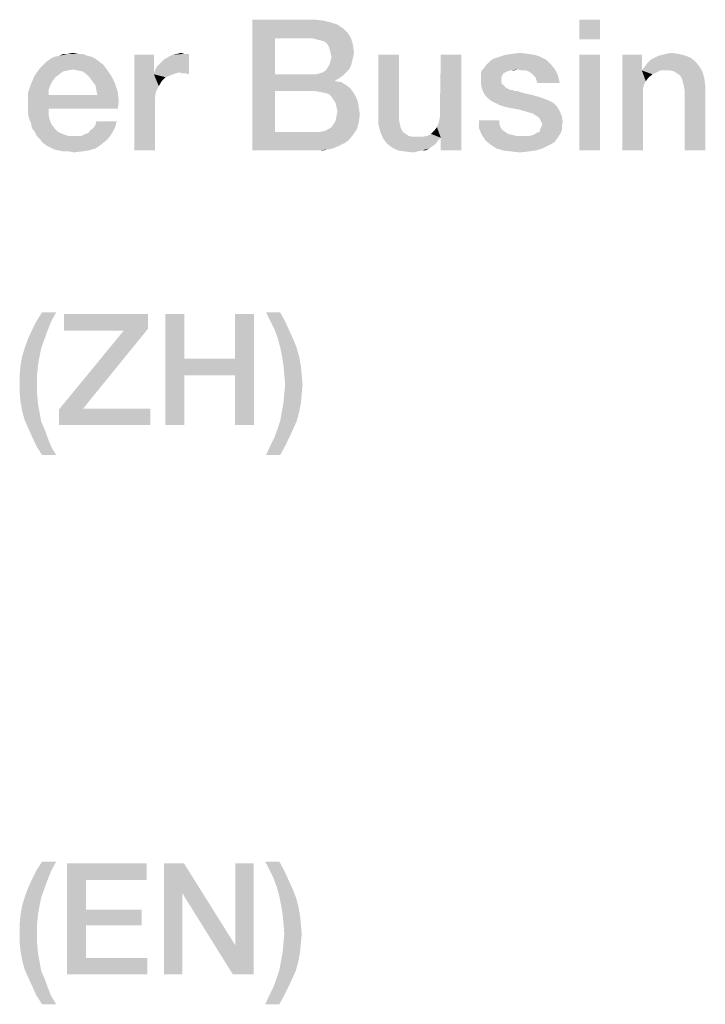
# Model space of a CAD drawing. Units: millimetres. Extents: x -650 to 420, y 0 to 367.
# Drawn here: x 266 to 276, y 16 to 31 of the extents above; entities that cross this region are included whole.
import ezdxf

# ---------------------------------------------------------------- set-up
doc = ezdxf.new("R2010")
doc.units = ezdxf.units.MM
doc.header["$LTSCALE"] = 23.1
doc.layers.get('0').update_dxf_attribs({"linetype": 'CONTINUOUS'})

msp = doc.modelspace()

# ---------------------------------------------------------------- linework, layer by layer
at = {"color": 2, "linetype": 'CONTINUOUS'}
for points in [[(269.2273, 30.56), (270.1825, 30.56), (269.5705, 30.2764)], [(269.5705, 30.2764), (269.2273, 28.56), (269.2273, 30.56)], [(270.1825, 30.56), (270.3168, 30.5451), (269.5705, 30.2764)], [(270.3168, 30.5451), (270.4362, 30.5152), (269.5705, 30.2764)], [(270.4362, 30.5152), (270.5258, 30.4854), (269.5705, 30.2764)], [(270.5258, 30.4854), (270.6153, 30.4257), (269.5705, 30.2764)], [(270.6153, 30.4257), (270.6899, 30.351), (269.5705, 30.2764)], [(274.5407, 30.56), (274.2273, 30.2615), (274.2273, 30.56)], [(274.2273, 30.2615), (274.5407, 30.56), (274.5407, 30.2615)], [(269.5705, 30.2764), (269.5705, 29.7242), (269.2273, 28.56)], [(270.1377, 30.2764), (269.5705, 30.2764), (270.6899, 30.351)], [(270.1377, 30.2764), (270.6899, 30.351), (270.7347, 30.2764)], [(270.7347, 30.2764), (270.1974, 30.2615), (270.1377, 30.2764)], [(270.2571, 30.2466), (270.1974, 30.2615), (270.7347, 30.2764)], [(270.3168, 30.2316), (270.2571, 30.2466), (270.7347, 30.2764)], [(270.3616, 30.2018), (270.3168, 30.2316), (270.7347, 30.2764)], [(270.3616, 30.2018), (270.7347, 30.2764), (270.7646, 30.1719)], [(270.7646, 30.1719), (270.3914, 30.157), (270.3616, 30.2018)], [(270.4064, 30.1122), (270.3914, 30.157), (270.7646, 30.1719)], [(270.4213, 30.0525), (270.4064, 30.1122), (270.7646, 30.1719)], [(270.4213, 30.0525), (270.7646, 30.1719), (270.7795, 30.0525)], [(266.8243, 29.963), (266.078, 29.9182), (266.1377, 29.963)], [(266.078, 29.9182), (266.8243, 29.963), (266.884, 29.9182)], [(266.7646, 29.9928), (266.1377, 29.963), (266.1974, 29.9928)], [(266.1377, 29.963), (266.7646, 29.9928), (266.8243, 29.963)], [(266.7049, 30.0078), (266.1974, 29.9928), (266.272, 30.0078)], [(266.1974, 29.9928), (266.7049, 30.0078), (266.7646, 29.9928)], [(266.5556, 30.0376), (266.6302, 30.0376), (266.272, 30.0078)], [(266.4064, 30.0376), (266.5556, 30.0376), (266.272, 30.0078)], [(266.4064, 30.0376), (266.272, 30.0078), (266.3317, 30.0376)], [(266.272, 30.0078), (266.6302, 30.0376), (266.7049, 30.0078)], [(266.4064, 30.0376), (266.481, 30.0525), (266.5556, 30.0376)], [(267.7198, 30.0227), (267.7198, 29.7242), (267.4213, 28.56)], [(267.7198, 30.0227), (267.4213, 28.56), (267.4213, 30.0227)], [(267.7347, 29.7839), (267.7646, 29.8436), (268.2571, 30.0376)], [(268.1228, 29.754), (267.7347, 29.7839), (268.2571, 30.0376)], [(267.7646, 29.8436), (267.8093, 29.8884), (268.2571, 30.0376)], [(267.8093, 29.8884), (267.869, 29.9481), (268.2571, 30.0376)], [(267.869, 29.9481), (267.9437, 29.9928), (268.2571, 30.0376)], [(267.9437, 29.9928), (268.0034, 30.0227), (268.2571, 30.0376)], [(268.1825, 30.0376), (268.2571, 30.0376), (268.0034, 30.0227)], [(268.1825, 30.0376), (268.0034, 30.0227), (268.078, 30.0376)], [(268.078, 30.0376), (268.1377, 30.0525), (268.1825, 30.0376)], [(268.1377, 29.7391), (268.1228, 29.754), (268.2571, 30.0376)], [(268.1675, 29.7391), (268.1377, 29.7391), (268.2571, 30.0376)], [(268.2123, 29.7391), (268.1675, 29.7391), (268.2571, 30.0376)], [(268.2123, 29.7391), (268.2571, 30.0376), (268.2571, 29.7242)], [(270.7795, 30.0525), (270.4362, 29.9928), (270.4213, 30.0525)], [(270.7646, 29.9779), (270.4213, 29.9331), (270.4362, 29.9928)], [(270.4213, 29.9331), (270.7646, 29.9779), (270.7496, 29.9182)], [(270.4362, 29.9928), (270.7795, 30.0525), (270.7646, 29.9779)], [(271.4661, 30.0227), (271.4661, 29.1122), (271.1526, 29.0973)], [(271.4661, 30.0227), (271.1526, 29.0973), (271.1526, 30.0227)], [(272.078, 28.9928), (272.0929, 29.0675), (272.4213, 30.0227)], [(272.1078, 28.754), (272.078, 28.9928), (272.4213, 30.0227)], [(272.4213, 30.0227), (272.0929, 29.157), (272.1078, 30.0227)], [(272.0929, 29.0675), (272.0929, 29.157), (272.4213, 30.0227)], [(272.1078, 28.56), (272.1078, 28.754), (272.4213, 30.0227)], [(272.1078, 28.56), (272.4213, 30.0227), (272.4213, 28.56)], [(273.7198, 29.9481), (272.869, 29.9331), (272.9138, 29.963)], [(273.6302, 29.9928), (272.9138, 29.963), (273.0034, 29.9928)], [(272.9138, 29.963), (273.6302, 29.9928), (273.7198, 29.9481)], [(273.5407, 30.0227), (273.0034, 29.9928), (273.0929, 30.0227)], [(273.0034, 29.9928), (273.5407, 30.0227), (273.6302, 29.9928)], [(273.4362, 30.0376), (273.0929, 30.0227), (273.1974, 30.0376)], [(273.0929, 30.0227), (273.4362, 30.0376), (273.5407, 30.0227)], [(273.1974, 30.0376), (273.3168, 30.0525), (273.4362, 30.0376)], [(274.5407, 30.0227), (274.2273, 28.56), (274.2273, 30.0227)], [(274.2273, 28.56), (274.5407, 30.0227), (274.5407, 28.56)], [(275.1825, 30.0227), (275.1825, 29.8137), (274.884, 28.56)], [(275.1825, 30.0227), (274.884, 28.56), (274.884, 30.0227)], [(275.9287, 29.9779), (275.3168, 29.9481), (275.3765, 29.9779)], [(275.3168, 29.9481), (275.9287, 29.9779), (276.0034, 29.9182)], [(275.8541, 30.0078), (275.3765, 29.9779), (275.4362, 30.0078)], [(275.3765, 29.9779), (275.8541, 30.0078), (275.9287, 29.9779)], [(275.4362, 30.0078), (275.4959, 30.0227), (275.7496, 30.0376)], [(275.4362, 30.0078), (275.7496, 30.0376), (275.8541, 30.0078)], [(275.7496, 30.0376), (275.4959, 30.0227), (275.5556, 30.0376)], [(275.5556, 30.0376), (275.6302, 30.0525), (275.7496, 30.0376)], [(266.481, 29.7988), (265.8989, 29.7093), (265.9735, 29.8137)], [(266.9437, 29.8734), (265.9735, 29.8137), (266.0332, 29.8734)], [(265.9735, 29.8137), (266.9437, 29.8734), (266.9884, 29.8137)], [(265.9735, 29.8137), (266.9884, 29.8137), (266.481, 29.7988)], [(266.884, 29.9182), (266.0332, 29.8734), (266.078, 29.9182)], [(266.0332, 29.8734), (266.884, 29.9182), (266.9437, 29.8734)], [(266.5556, 29.7839), (266.481, 29.7988), (266.9884, 29.8137)], [(266.6302, 29.769), (266.5556, 29.7839), (266.9884, 29.8137)], [(266.6899, 29.7242), (266.6302, 29.769), (266.9884, 29.8137)], [(266.6899, 29.7242), (266.9884, 29.8137), (267.0631, 29.7093)], [(270.7049, 29.7988), (270.3467, 29.7839), (270.3765, 29.8287)], [(270.7347, 29.8585), (270.3765, 29.8287), (270.4064, 29.8734)], [(270.3765, 29.8287), (270.7347, 29.8585), (270.7049, 29.7988)], [(270.7496, 29.9182), (270.4064, 29.8734), (270.4213, 29.9331)], [(270.4064, 29.8734), (270.7496, 29.9182), (270.7347, 29.8585)], [(273.287, 29.7988), (272.7347, 29.7839), (272.7646, 29.8137)], [(272.7646, 29.8137), (272.7944, 29.8585), (273.7944, 29.8734)], [(273.287, 29.7988), (272.7646, 29.8137), (273.7944, 29.8734)], [(273.7944, 29.8734), (272.7944, 29.8585), (272.8243, 29.8884)], [(272.8243, 29.8884), (272.869, 29.9331), (273.7198, 29.9481)], [(272.8243, 29.8884), (273.7198, 29.9481), (273.7944, 29.8734)], [(273.287, 29.7988), (273.7944, 29.8734), (273.8541, 29.7988)], [(275.1825, 29.8137), (275.1825, 29.7839), (274.884, 28.56)], [(276.0631, 29.8436), (275.1825, 29.7839), (275.2273, 29.8436)], [(275.4661, 29.7839), (275.1825, 29.7839), (276.0631, 29.8436)], [(275.2273, 29.8436), (275.272, 29.9033), (276.0034, 29.9182)], [(275.2273, 29.8436), (276.0034, 29.9182), (276.0631, 29.8436)], [(276.0034, 29.9182), (275.272, 29.9033), (275.3168, 29.9481)], [(275.5407, 29.7839), (275.4661, 29.7839), (276.0631, 29.8436)], [(275.6153, 29.7839), (275.5407, 29.7839), (276.0631, 29.8436)], [(275.675, 29.769), (275.6153, 29.7839), (276.0631, 29.8436)], [(275.675, 29.769), (276.0631, 29.8436), (276.1078, 29.769)], [(266.2123, 29.6794), (265.8392, 29.5749), (265.8989, 29.7093)], [(266.2123, 29.6794), (266.1675, 29.6197), (265.8392, 29.5749)], [(266.481, 29.7988), (266.4064, 29.7839), (265.8989, 29.7093)], [(266.4064, 29.7839), (266.3317, 29.769), (265.8989, 29.7093)], [(266.3317, 29.769), (266.272, 29.7242), (265.8989, 29.7093)], [(265.8989, 29.7093), (266.272, 29.7242), (266.2123, 29.6794)], [(267.0631, 29.7093), (266.7347, 29.6794), (266.6899, 29.7242)], [(266.7795, 29.6197), (266.7347, 29.6794), (267.0631, 29.7093)], [(266.7795, 29.6197), (267.0631, 29.7093), (267.1228, 29.5899)], [(267.7198, 29.7242), (267.7496, 29.4555), (267.4213, 28.56)], [(268.1228, 29.754), (267.7198, 29.7242), (267.7347, 29.7839)], [(268.1228, 29.754), (268.0481, 29.7391), (267.7198, 29.7242)], [(267.7198, 29.7242), (268.0481, 29.7391), (267.9735, 29.7093)], [(267.7198, 29.7242), (267.9735, 29.7093), (267.8989, 29.6794)], [(267.7198, 29.7242), (267.8989, 29.6794), (267.8392, 29.6197)], [(267.7198, 29.7242), (267.8392, 29.6197), (267.7944, 29.5451)], [(267.7198, 29.7242), (267.7944, 29.5451), (267.7496, 29.4555)], [(269.5705, 29.7242), (269.5705, 29.4704), (269.2273, 28.56)], [(270.1974, 29.7242), (270.6153, 29.7093), (269.5705, 29.4704)], [(270.1377, 29.7242), (270.1974, 29.7242), (269.5705, 29.4704)], [(269.5705, 29.7242), (270.1377, 29.7242), (269.5705, 29.4704)], [(270.6153, 29.7093), (270.5556, 29.6645), (269.5705, 29.4704)], [(270.5556, 29.6645), (270.4959, 29.6346), (269.5705, 29.4704)], [(270.1974, 29.7242), (270.2571, 29.7391), (270.6601, 29.754)], [(270.1974, 29.7242), (270.6601, 29.754), (270.6153, 29.7093)], [(270.6601, 29.754), (270.2571, 29.7391), (270.3019, 29.754)], [(270.3019, 29.754), (270.3467, 29.7839), (270.7049, 29.7988)], [(270.3019, 29.754), (270.7049, 29.7988), (270.6601, 29.754)], [(273.1675, 29.7839), (273.1228, 29.769), (272.7198, 29.7391)], [(273.1675, 29.7839), (272.7198, 29.7391), (272.7347, 29.7839)], [(273.1228, 29.769), (273.0929, 29.754), (272.7198, 29.7391)], [(272.7198, 29.7391), (273.0929, 29.754), (273.0631, 29.7391)], [(273.0631, 29.7391), (273.0481, 29.7093), (272.7198, 29.6794)], [(273.0631, 29.7391), (272.7198, 29.6794), (272.7198, 29.7391)], [(272.7198, 29.6794), (273.0481, 29.7093), (273.0332, 29.6794)], [(273.0332, 29.6794), (273.0332, 29.6496), (272.7198, 29.6346)], [(273.0332, 29.6794), (272.7198, 29.6346), (272.7198, 29.6794)], [(273.1675, 29.7839), (272.7347, 29.7839), (273.287, 29.7988)], [(273.1675, 29.7839), (273.287, 29.7988), (273.2273, 29.7839)], [(273.8541, 29.7988), (273.3467, 29.7839), (273.287, 29.7988)], [(273.4064, 29.7839), (273.3467, 29.7839), (273.8541, 29.7988)], [(273.4511, 29.769), (273.4064, 29.7839), (273.8541, 29.7988)], [(273.4959, 29.7391), (273.4511, 29.769), (273.8541, 29.7988)], [(273.5258, 29.7093), (273.4959, 29.7391), (273.8541, 29.7988)], [(273.5258, 29.7093), (273.8541, 29.7988), (273.8989, 29.7093)], [(273.8989, 29.7093), (273.5556, 29.6794), (273.5258, 29.7093)], [(273.5705, 29.6346), (273.5556, 29.6794), (273.8989, 29.7093)], [(273.5855, 29.5899), (273.5705, 29.6346), (273.8989, 29.7093)], [(273.5855, 29.5899), (273.8989, 29.7093), (273.9287, 29.5899)], [(275.1825, 29.7839), (275.2123, 29.56), (274.884, 28.56)], [(275.1825, 29.7839), (275.4661, 29.7839), (275.4064, 29.754)], [(275.1825, 29.7839), (275.4064, 29.754), (275.3467, 29.7242)], [(275.1825, 29.7839), (275.3467, 29.7242), (275.287, 29.6794)], [(275.1825, 29.7839), (275.287, 29.6794), (275.2422, 29.6197)], [(275.1825, 29.7839), (275.2422, 29.6197), (275.2123, 29.56)], [(276.1078, 29.769), (275.7198, 29.7391), (275.675, 29.769)], [(275.7646, 29.7093), (275.7198, 29.7391), (276.1078, 29.769)], [(275.7944, 29.6645), (275.7646, 29.7093), (276.1078, 29.769)], [(275.7944, 29.6645), (276.1078, 29.769), (276.1377, 29.6645)], [(276.1377, 29.6645), (275.8093, 29.6048), (275.7944, 29.6645)], [(275.8243, 29.5451), (275.8093, 29.6048), (276.1377, 29.6645)], [(275.8243, 29.5451), (276.1377, 29.6645), (276.1526, 29.5451)], [(266.1377, 29.56), (265.7944, 29.4406), (265.8392, 29.5749)], [(266.1377, 29.56), (266.1078, 29.4854), (265.7944, 29.4406)], [(265.8392, 29.5749), (266.1675, 29.6197), (266.1377, 29.56)], [(267.1228, 29.5899), (266.8243, 29.56), (266.7795, 29.6197)], [(266.8392, 29.4854), (266.8243, 29.56), (267.1228, 29.5899)], [(266.8392, 29.4854), (267.1228, 29.5899), (267.1675, 29.4555)], [(270.4959, 29.6346), (270.4959, 29.6197), (269.5705, 29.4704)], [(270.4959, 29.6197), (270.5855, 29.6048), (269.5705, 29.4704)], [(270.5855, 29.6048), (270.6601, 29.56), (269.5705, 29.4704)], [(270.6601, 29.56), (270.7198, 29.5152), (269.5705, 29.4704)], [(270.1825, 29.4704), (269.5705, 29.4704), (270.7198, 29.5152)], [(270.2571, 29.4555), (270.1825, 29.4704), (270.7198, 29.5152)], [(270.2571, 29.4555), (270.7198, 29.5152), (270.7646, 29.4555)], [(272.7198, 29.6346), (273.0332, 29.6496), (273.0332, 29.5899)], [(273.0332, 29.5899), (272.7198, 29.5749), (272.7198, 29.6346)], [(272.7198, 29.5749), (273.0332, 29.5899), (273.0631, 29.56)], [(273.0631, 29.56), (272.7347, 29.5152), (272.7198, 29.5749)], [(272.7347, 29.5152), (273.0631, 29.56), (273.1078, 29.5152)], [(273.1078, 29.5152), (272.7496, 29.4704), (272.7347, 29.5152)], [(273.1078, 29.5152), (273.1675, 29.4854), (272.7496, 29.4704)], [(275.2123, 29.56), (275.1974, 29.4854), (274.884, 28.56)], [(276.1526, 29.5451), (275.8392, 29.4555), (275.8243, 29.5451)], [(275.8392, 28.56), (275.8392, 29.4555), (276.1526, 29.5451)], [(275.8392, 28.56), (276.1526, 29.5451), (276.1526, 28.56)], [(265.7944, 29.4406), (266.1078, 29.4854), (266.1078, 29.4107)], [(266.1078, 29.4107), (265.7944, 29.2764), (265.7944, 29.4406)], [(266.8541, 29.4107), (267.1825, 29.3063), (265.7944, 29.2764)], [(266.1078, 29.4107), (266.8541, 29.4107), (265.7944, 29.2764)], [(267.1675, 29.4555), (266.8541, 29.4107), (266.8392, 29.4854)], [(266.8541, 29.4107), (267.1675, 29.4555), (267.1825, 29.3063)], [(267.7496, 29.4555), (267.7347, 29.351), (267.4213, 28.56)], [(269.5705, 29.4704), (269.5705, 28.8436), (269.2273, 28.56)], [(270.7646, 29.4555), (270.3317, 29.4406), (270.2571, 29.4555)], [(270.3914, 29.4257), (270.3317, 29.4406), (270.7646, 29.4555)], [(270.4362, 29.3809), (270.3914, 29.4257), (270.7646, 29.4555)], [(270.4362, 29.3809), (270.7646, 29.4555), (270.8093, 29.3809)], [(270.8093, 29.3809), (270.4661, 29.3361), (270.4362, 29.3809)], [(270.4661, 29.3361), (270.8093, 29.3809), (270.8392, 29.3063)], [(273.1825, 29.4854), (273.2123, 29.4854), (272.7496, 29.4704)], [(273.1675, 29.4854), (273.1825, 29.4854), (272.7496, 29.4704)], [(272.7496, 29.4704), (273.2123, 29.4854), (273.2273, 29.4704)], [(273.2273, 29.4704), (272.7795, 29.4107), (272.7496, 29.4704)], [(273.272, 29.4704), (273.3168, 29.4555), (272.7795, 29.4107)], [(273.2273, 29.4704), (273.272, 29.4704), (272.7795, 29.4107)], [(273.3168, 29.4555), (273.3616, 29.4406), (272.7795, 29.4107)], [(273.3616, 29.4406), (273.4213, 29.4257), (272.7795, 29.4107)], [(272.7795, 29.4107), (273.4213, 29.4257), (273.4959, 29.4107)], [(273.4959, 29.4107), (272.8093, 29.3809), (272.7795, 29.4107)], [(272.8093, 29.3809), (273.4959, 29.4107), (273.6004, 29.3809)], [(273.6004, 29.3809), (272.8541, 29.3361), (272.8093, 29.3809)], [(273.6004, 29.3809), (273.6899, 29.351), (272.8541, 29.3361)], [(275.1974, 29.4854), (275.1974, 29.4107), (274.884, 28.56)], [(274.884, 28.56), (275.1974, 29.4107), (275.1974, 28.56)], [(265.7944, 29.2018), (265.7944, 29.2764), (267.1825, 29.3063)], [(266.1078, 29.2018), (265.7944, 29.2018), (267.1825, 29.3063)], [(266.1078, 29.2018), (267.1825, 29.3063), (267.1675, 29.2018)], [(267.7347, 29.351), (267.7347, 29.2466), (267.4213, 28.56)], [(267.4213, 28.56), (267.7347, 29.2466), (267.7347, 28.56)], [(270.8392, 29.3063), (270.4959, 29.2913), (270.4661, 29.3361)], [(270.5108, 29.2316), (270.4959, 29.2913), (270.8392, 29.3063)], [(270.5108, 29.2316), (270.8392, 29.3063), (270.8541, 29.2167)], [(270.8541, 29.2167), (270.5258, 29.157), (270.5108, 29.2316)], [(270.5258, 29.157), (270.8541, 29.2167), (270.869, 29.1122)], [(272.8541, 29.3361), (273.6899, 29.351), (273.7646, 29.3212)], [(273.7646, 29.3212), (272.8989, 29.3063), (272.8541, 29.3361)], [(272.8989, 29.3063), (273.7646, 29.3212), (273.8243, 29.2913)], [(273.8243, 29.2913), (272.9586, 29.2764), (272.8989, 29.3063)], [(272.9735, 29.2764), (272.9586, 29.2764), (273.8243, 29.2913)], [(272.9884, 29.2615), (272.9735, 29.2764), (273.8243, 29.2913)], [(273.0332, 29.2466), (272.9884, 29.2615), (273.8243, 29.2913)], [(273.078, 29.2316), (273.0332, 29.2466), (273.8243, 29.2913)], [(273.078, 29.2316), (273.8243, 29.2913), (273.884, 29.2316)], [(273.884, 29.2316), (273.1377, 29.2167), (273.078, 29.2316)], [(273.2123, 29.2018), (273.1377, 29.2167), (273.884, 29.2316)], [(273.3019, 29.1869), (273.2123, 29.2018), (273.884, 29.2316)], [(273.4064, 29.157), (273.3019, 29.1869), (273.884, 29.2316)], [(273.4064, 29.157), (273.884, 29.2316), (273.9287, 29.157)], [(266.1078, 29.2018), (265.7944, 29.1272), (265.7944, 29.2018)], [(265.7944, 29.1272), (266.1078, 29.2018), (266.1078, 29.1122)], [(266.1078, 29.1122), (265.8093, 29.0525), (265.7944, 29.1272)], [(265.8093, 29.0525), (266.1078, 29.1122), (266.1228, 29.0376)], [(270.4959, 29.0078), (270.5108, 29.0824), (270.869, 29.1122)], [(270.4959, 29.0078), (270.869, 29.1122), (270.8541, 28.9928)], [(270.869, 29.1122), (270.5108, 29.0824), (270.5258, 29.157)], [(271.1526, 29.0973), (271.4661, 29.1122), (271.4661, 29.0376)], [(271.4661, 29.0376), (271.1526, 28.963), (271.1526, 29.0973)], [(273.9287, 29.157), (273.4511, 29.1421), (273.4064, 29.157)], [(273.5108, 29.1272), (273.4511, 29.1421), (273.9287, 29.157)], [(273.5556, 29.0973), (273.5108, 29.1272), (273.9287, 29.157)], [(273.5855, 29.0824), (273.5556, 29.0973), (273.9287, 29.157)], [(273.5855, 29.0824), (273.9287, 29.157), (273.9586, 29.0824)], [(273.9586, 29.0824), (273.6153, 29.0525), (273.5855, 29.0824)], [(273.6302, 29.0227), (273.6153, 29.0525), (273.9586, 29.0824)], [(273.6452, 28.9928), (273.6302, 29.0227), (273.9586, 29.0824)], [(273.6452, 28.9928), (273.9586, 29.0824), (273.9735, 28.9928)], [(266.1228, 29.0376), (265.8392, 28.9779), (265.8093, 29.0525)], [(265.8392, 28.9779), (266.1228, 29.0376), (266.1526, 28.963)], [(266.1526, 28.963), (265.8541, 28.9033), (265.8392, 28.9779)], [(265.8541, 28.9033), (266.1526, 28.963), (266.1974, 28.9033)], [(266.7944, 28.9033), (266.8243, 28.9481), (267.1526, 29.0078)], [(266.7944, 28.9033), (267.1526, 29.0078), (267.1228, 28.9033)], [(267.1526, 29.0078), (266.8243, 28.9481), (266.8392, 29.0078)], [(270.3914, 28.8884), (270.4362, 28.9182), (270.8541, 28.9928)], [(270.3914, 28.8884), (270.8541, 28.9928), (270.8243, 28.8884)], [(270.4362, 28.9182), (270.4661, 28.963), (270.8541, 28.9928)], [(270.8541, 28.9928), (270.4661, 28.963), (270.4959, 29.0078)], [(271.1526, 28.963), (271.4661, 29.0376), (271.481, 28.963)], [(271.481, 28.963), (271.1825, 28.8436), (271.1526, 28.963)], [(271.481, 28.963), (271.4959, 28.9033), (271.1825, 28.8436)], [(272.1078, 28.754), (272.0034, 28.8585), (272.0481, 28.9182)], [(272.1078, 28.754), (272.0481, 28.9182), (272.078, 28.9928)], [(273.0034, 29.0227), (273.0034, 28.963), (272.6899, 28.9033)], [(273.0034, 29.0227), (272.6899, 28.9033), (272.6899, 29.0227)], [(273.0034, 28.963), (273.0183, 28.9182), (272.6899, 28.9033)], [(272.6899, 28.9033), (273.0183, 28.9182), (273.0481, 28.8734)], [(273.6302, 28.8884), (273.6452, 28.9182), (273.9586, 28.9331)], [(273.6302, 28.8884), (273.9586, 28.9331), (273.9586, 28.8734)], [(273.9735, 28.9928), (273.6601, 28.963), (273.6452, 28.9928)], [(273.9586, 28.9331), (273.6452, 28.9182), (273.6601, 28.963)], [(273.6601, 28.963), (273.9735, 28.9928), (273.9586, 28.9331)], [(266.1974, 28.9033), (265.8989, 28.8436), (265.8541, 28.9033)], [(265.8989, 28.8436), (266.1974, 28.9033), (266.2571, 28.8436)], [(266.2571, 28.8436), (265.9287, 28.7839), (265.8989, 28.8436)], [(266.2571, 28.8436), (266.3168, 28.8137), (265.9287, 28.7839)], [(265.9287, 28.7839), (266.3168, 28.8137), (266.4064, 28.7839)], [(266.4064, 28.7839), (265.9735, 28.7391), (265.9287, 28.7839)], [(265.9735, 28.7391), (266.6153, 28.7839), (267.0631, 28.7988)], [(265.9735, 28.7391), (267.0631, 28.7988), (267.0034, 28.7242)], [(266.5556, 28.7839), (266.6153, 28.7839), (265.9735, 28.7391)], [(266.4959, 28.7839), (266.5556, 28.7839), (265.9735, 28.7391)], [(266.4064, 28.7839), (266.4959, 28.7839), (265.9735, 28.7391)], [(267.0631, 28.7988), (266.6153, 28.7839), (266.675, 28.8137)], [(266.675, 28.8137), (266.7198, 28.8287), (267.1228, 28.9033)], [(266.675, 28.8137), (267.1228, 28.9033), (267.0631, 28.7988)], [(266.7198, 28.8287), (266.7496, 28.8734), (267.1228, 28.9033)], [(267.1228, 28.9033), (266.7496, 28.8734), (266.7944, 28.9033)], [(270.2571, 28.8436), (270.7646, 28.7988), (269.2273, 28.56)], [(270.1825, 28.8436), (270.2571, 28.8436), (269.2273, 28.56)], [(269.5705, 28.8436), (270.1825, 28.8436), (269.2273, 28.56)], [(270.7646, 28.7988), (270.6899, 28.7093), (269.2273, 28.56)], [(270.2571, 28.8436), (270.3317, 28.8585), (270.8243, 28.8884)], [(270.2571, 28.8436), (270.8243, 28.8884), (270.7646, 28.7988)], [(270.8243, 28.8884), (270.3317, 28.8585), (270.3914, 28.8884)], [(271.1825, 28.8436), (271.4959, 28.9033), (271.5258, 28.8436)], [(271.5258, 28.8436), (271.2273, 28.7391), (271.1825, 28.8436)], [(271.5258, 28.8436), (271.5705, 28.8137), (271.2273, 28.7391)], [(271.5705, 28.8137), (271.6153, 28.7839), (271.2273, 28.7391)], [(271.6153, 28.7839), (271.675, 28.769), (271.2273, 28.7391)], [(271.8243, 28.769), (272.1078, 28.754), (271.2273, 28.7391)], [(271.7347, 28.769), (271.8243, 28.769), (271.2273, 28.7391)], [(271.675, 28.769), (271.7347, 28.769), (271.2273, 28.7391)], [(272.1078, 28.754), (271.8243, 28.769), (271.8989, 28.7839)], [(272.1078, 28.754), (271.8989, 28.7839), (271.9586, 28.8137)], [(272.1078, 28.754), (271.9586, 28.8137), (272.0034, 28.8585)], [(273.0481, 28.8734), (272.7347, 28.7988), (272.6899, 28.9033)], [(273.0481, 28.8734), (273.0929, 28.8436), (272.7347, 28.7988)], [(273.0929, 28.8436), (273.1377, 28.8137), (272.7347, 28.7988)], [(272.7347, 28.7988), (273.1377, 28.8137), (273.1974, 28.7988)], [(273.1974, 28.7988), (272.7944, 28.7093), (272.7347, 28.7988)], [(273.1974, 28.7988), (273.2571, 28.7839), (272.7944, 28.7093)], [(273.9138, 28.7839), (273.884, 28.7391), (272.7944, 28.7093)], [(273.4661, 28.7839), (273.9138, 28.7839), (272.7944, 28.7093)], [(273.4064, 28.7839), (273.4661, 28.7839), (272.7944, 28.7093)], [(273.3317, 28.7839), (273.4064, 28.7839), (272.7944, 28.7093)], [(273.2571, 28.7839), (273.3317, 28.7839), (272.7944, 28.7093)], [(273.4661, 28.7839), (273.5258, 28.7988), (273.9437, 28.8287)], [(273.4661, 28.7839), (273.9437, 28.8287), (273.9138, 28.7839)], [(273.9437, 28.8287), (273.5258, 28.7988), (273.5705, 28.8287)], [(273.5705, 28.8287), (273.6153, 28.8436), (273.9586, 28.8734)], [(273.5705, 28.8287), (273.9586, 28.8734), (273.9437, 28.8287)], [(273.9586, 28.8734), (273.6153, 28.8436), (273.6302, 28.8884)], [(267.0034, 28.7242), (266.0183, 28.6794), (265.9735, 28.7391)], [(266.0183, 28.6794), (267.0034, 28.7242), (266.9138, 28.6496)], [(266.9138, 28.6496), (266.078, 28.6346), (266.0183, 28.6794)], [(266.1377, 28.6048), (266.078, 28.6346), (266.9138, 28.6496)], [(266.1377, 28.6048), (266.9138, 28.6496), (266.8243, 28.5899)], [(270.6899, 28.7093), (270.6452, 28.6794), (269.2273, 28.56)], [(270.6452, 28.6794), (270.5855, 28.6496), (269.2273, 28.56)], [(270.5855, 28.6496), (270.5258, 28.6197), (269.2273, 28.56)], [(270.5258, 28.6197), (270.4511, 28.5899), (269.2273, 28.56)], [(271.2273, 28.7391), (272.1078, 28.754), (272.0631, 28.7093)], [(272.0631, 28.7093), (271.287, 28.6645), (271.2273, 28.7391)], [(271.287, 28.6645), (272.0631, 28.7093), (272.0332, 28.6645)], [(272.0332, 28.6645), (271.3616, 28.6048), (271.287, 28.6645)], [(272.0332, 28.6645), (271.9735, 28.6197), (271.3616, 28.6048)], [(271.3616, 28.6048), (271.9735, 28.6197), (271.9287, 28.5899)], [(272.7944, 28.7093), (273.884, 28.7391), (273.8541, 28.6943)], [(273.8541, 28.6943), (272.869, 28.6496), (272.7944, 28.7093)], [(273.8541, 28.6943), (273.8093, 28.6645), (272.869, 28.6496)], [(272.869, 28.6496), (273.8093, 28.6645), (273.7496, 28.6346)], [(273.7496, 28.6346), (272.9586, 28.5899), (272.869, 28.6496)], [(272.9586, 28.5899), (273.7496, 28.6346), (273.6601, 28.5899)], [(266.8243, 28.5899), (266.1974, 28.5749), (266.1377, 28.6048)], [(266.272, 28.56), (266.1974, 28.5749), (266.8243, 28.5899)], [(266.272, 28.56), (266.8243, 28.5899), (266.7198, 28.56)], [(266.7198, 28.56), (266.3317, 28.5451), (266.272, 28.56)], [(266.4213, 28.5451), (266.3317, 28.5451), (266.7198, 28.56)], [(266.4213, 28.5451), (266.7198, 28.56), (266.6153, 28.5451)], [(266.6153, 28.5451), (266.4959, 28.5301), (266.4213, 28.5451)], [(270.4511, 28.5899), (270.3765, 28.5749), (269.2273, 28.56)], [(270.1377, 28.56), (269.2273, 28.56), (270.3765, 28.5749)], [(270.2273, 28.56), (270.1377, 28.56), (270.3765, 28.5749)], [(270.2273, 28.56), (270.3765, 28.5749), (270.3019, 28.56)], [(271.9287, 28.5899), (271.4511, 28.56), (271.3616, 28.6048)], [(271.8093, 28.56), (271.4511, 28.56), (271.9287, 28.5899)], [(271.8093, 28.56), (271.5556, 28.5451), (271.4511, 28.56)], [(271.5556, 28.5451), (271.8093, 28.56), (271.7496, 28.5451)], [(271.7496, 28.5451), (271.6899, 28.5301), (271.5556, 28.5451)], [(271.8093, 28.56), (271.9287, 28.5899), (271.869, 28.56)], [(273.6601, 28.5899), (273.0631, 28.56), (272.9586, 28.5899)], [(273.0631, 28.56), (273.6601, 28.5899), (273.5556, 28.56)], [(273.5556, 28.56), (273.1825, 28.5451), (273.0631, 28.56)], [(273.1825, 28.5451), (273.5556, 28.56), (273.4511, 28.5451)], [(273.4511, 28.5451), (273.3168, 28.5301), (273.1825, 28.5451)], [(266.2254, 26.0854), (265.9209, 25.9458), (266.0097, 26.0854)], [(265.9209, 25.9458), (266.2254, 26.0854), (266.1493, 25.9458)], [(267.6272, 26.06), (267.6272, 25.8316), (266.3459, 25.8063)], [(267.6272, 26.06), (266.3459, 25.8063), (266.3459, 26.06)], [(268.1855, 26.06), (268.1855, 25.3749), (267.8937, 24.36)], [(268.1855, 26.06), (267.8937, 24.36), (267.8937, 26.06)], [(269.2511, 26.06), (268.9593, 25.3749), (268.9593, 26.06)], [(268.9593, 25.1212), (268.9593, 25.3749), (269.2511, 26.06)], [(268.9593, 24.36), (268.9593, 25.1212), (269.2511, 26.06)], [(268.9593, 24.36), (269.2511, 26.06), (269.2511, 24.36)], [(269.6508, 26.0854), (269.4985, 25.9585), (269.4351, 26.0854)], [(269.4985, 25.9585), (269.6508, 26.0854), (269.7269, 25.9458)], [(266.1493, 25.9458), (265.8575, 25.819), (265.9209, 25.9458)], [(265.8575, 25.819), (266.1493, 25.9458), (266.0985, 25.819)], [(269.7269, 25.9458), (269.562, 25.8316), (269.4985, 25.9585)], [(269.562, 25.8316), (269.7269, 25.9458), (269.7903, 25.8063)], [(266.0985, 25.819), (265.794, 25.6794), (265.8575, 25.819)], [(265.794, 25.6794), (266.0985, 25.819), (266.0478, 25.6794)], [(266.6377, 24.6137), (266.2698, 24.601), (267.2593, 25.8063)], [(267.2593, 25.8063), (266.3459, 25.8063), (267.6272, 25.8316)], [(267.2593, 25.8063), (267.6272, 25.8316), (266.6377, 24.6137)], [(269.7903, 25.8063), (269.6127, 25.6921), (269.562, 25.8316)], [(269.6127, 25.6921), (269.7903, 25.8063), (269.8537, 25.6667)], [(266.0478, 25.6794), (265.7433, 25.5399), (265.794, 25.6794)], [(265.7433, 25.5399), (266.0478, 25.6794), (265.997, 25.5399)], [(269.8537, 25.6667), (269.6508, 25.5525), (269.6127, 25.6921)], [(269.6508, 25.5525), (269.8537, 25.6667), (269.9045, 25.5399)], [(265.997, 25.5399), (265.7052, 25.413), (265.7433, 25.5399)], [(265.7052, 25.413), (265.997, 25.5399), (265.9717, 25.413)], [(269.9045, 25.5399), (269.6761, 25.4257), (269.6508, 25.5525)], [(269.6761, 25.4257), (269.9045, 25.5399), (269.9425, 25.4003)], [(265.9717, 25.413), (265.6799, 25.2734), (265.7052, 25.413)], [(265.6799, 25.2734), (265.9717, 25.413), (265.9463, 25.2734)], [(268.1855, 25.3749), (268.1855, 25.1212), (267.8937, 24.36)], [(268.1855, 25.3749), (268.9593, 25.3749), (268.1855, 25.1212)], [(268.9593, 25.1212), (268.1855, 25.1212), (268.9593, 25.3749)], [(269.9425, 25.4003), (269.7015, 25.2734), (269.6761, 25.4257)], [(269.7015, 25.2734), (269.9425, 25.4003), (269.9679, 25.2607)], [(265.9463, 25.2734), (265.6672, 25.1339), (265.6799, 25.2734)], [(265.6672, 25.1339), (265.9463, 25.2734), (265.9336, 25.1339)], [(269.9679, 25.2607), (269.7142, 25.1339), (269.7015, 25.2734)], [(269.7142, 25.1339), (269.9679, 25.2607), (269.9806, 25.1212)], [(265.9336, 25.1339), (265.6672, 24.9943), (265.6672, 25.1339)], [(265.6672, 24.9943), (265.9336, 25.1339), (265.9336, 24.9943)], [(265.9336, 24.9943), (265.6672, 24.8548), (265.6672, 24.9943)], [(265.6672, 24.8548), (265.9336, 24.9943), (265.9336, 24.8421)], [(267.8937, 24.36), (268.1855, 25.1212), (268.1855, 24.36)], [(269.9806, 25.1212), (269.7269, 24.9816), (269.7142, 25.1339)], [(269.7269, 24.9816), (269.9806, 25.1212), (269.9933, 24.9816)], [(265.9336, 24.8421), (265.6799, 24.7152), (265.6672, 24.8548)], [(269.9933, 24.9816), (269.7142, 24.8421), (269.7269, 24.9816)], [(269.7142, 24.8421), (269.9933, 24.9816), (269.9806, 24.8421)], [(265.6799, 24.7152), (265.9336, 24.8421), (265.9463, 24.6899)], [(265.9463, 24.6899), (265.7052, 24.5757), (265.6799, 24.7152)], [(269.9679, 24.7025), (269.6761, 24.563), (269.7015, 24.7025)], [(269.6761, 24.563), (269.9679, 24.7025), (269.9425, 24.563)], [(269.9806, 24.8421), (269.7015, 24.7025), (269.7142, 24.8421)], [(269.7015, 24.7025), (269.9806, 24.8421), (269.9679, 24.7025)], [(265.7052, 24.5757), (265.9463, 24.6899), (265.9717, 24.5503)], [(265.9717, 24.5503), (265.7433, 24.4361), (265.7052, 24.5757)], [(265.7433, 24.4361), (265.9717, 24.5503), (265.997, 24.4107)], [(266.6377, 24.6137), (267.6653, 24.6137), (266.2698, 24.601)], [(266.2698, 24.36), (266.2698, 24.601), (267.6653, 24.6137)], [(266.2698, 24.36), (267.6653, 24.6137), (267.6653, 24.36)], [(269.9425, 24.563), (269.6508, 24.4234), (269.6761, 24.563)], [(269.6508, 24.4234), (269.9425, 24.563), (269.9045, 24.4234)], [(265.997, 24.4107), (265.794, 24.3219), (265.7433, 24.4361)], [(265.794, 24.3219), (265.997, 24.4107), (266.0478, 24.2966)], [(269.9045, 24.4234), (269.6127, 24.3093), (269.6508, 24.4234)], [(269.6127, 24.3093), (269.9045, 24.4234), (269.8537, 24.3093)], [(266.0478, 24.2966), (265.8575, 24.1824), (265.794, 24.3219)], [(265.8575, 24.1824), (266.0478, 24.2966), (266.0985, 24.157)], [(269.8537, 24.3093), (269.562, 24.1697), (269.6127, 24.3093)], [(269.562, 24.1697), (269.8537, 24.3093), (269.7903, 24.1697)], [(266.0985, 24.157), (265.9209, 24.0428), (265.8575, 24.1824)], [(265.9209, 24.0428), (266.0985, 24.157), (266.1493, 24.0301)], [(269.7903, 24.1697), (269.4985, 24.0428), (269.562, 24.1697)], [(269.4985, 24.0428), (269.7903, 24.1697), (269.7269, 24.0428)], [(266.1493, 24.0301), (266.0097, 23.9033), (265.9209, 24.0428)], [(266.0097, 23.9033), (266.1493, 24.0301), (266.2254, 23.9033)], [(269.7269, 24.0428), (269.4351, 23.9033), (269.4985, 24.0428)], [(269.4351, 23.9033), (269.7269, 24.0428), (269.6508, 23.9033)], [(266.2254, 17.6854), (265.9209, 17.5458), (266.0097, 17.6854)], [(265.9209, 17.5458), (266.2254, 17.6854), (266.1493, 17.5458)], [(266.3903, 17.66), (267.6082, 17.66), (266.6821, 17.4063)], [(266.6821, 17.4063), (266.3903, 15.96), (266.3903, 17.66)], [(266.6821, 17.4063), (267.6082, 17.66), (267.6082, 17.4063)], [(268.1791, 17.66), (268.1537, 17.2033), (267.8746, 15.96)], [(268.1791, 17.66), (267.8746, 15.96), (267.8746, 17.66)], [(268.1537, 17.2033), (268.1791, 17.66), (268.9657, 16.404)], [(268.9276, 15.96), (268.9657, 16.404), (269.2448, 17.66)], [(268.9276, 15.96), (269.2448, 17.66), (269.2448, 15.96)], [(269.2448, 17.66), (268.9657, 16.404), (268.9657, 17.66)], [(269.6381, 17.6854), (269.4858, 17.5585), (269.4224, 17.6854)], [(269.4858, 17.5585), (269.6381, 17.6854), (269.7142, 17.5458)], [(266.1493, 17.5458), (265.8575, 17.419), (265.9209, 17.5458)], [(265.8575, 17.419), (266.1493, 17.5458), (266.0985, 17.419)], [(269.7142, 17.5458), (269.5493, 17.4316), (269.4858, 17.5585)], [(269.5493, 17.4316), (269.7142, 17.5458), (269.7776, 17.4063)], [(266.0985, 17.419), (265.794, 17.2794), (265.8575, 17.419)], [(265.794, 17.2794), (266.0985, 17.419), (266.0478, 17.2794)], [(266.6821, 17.4063), (266.6821, 16.9496), (266.3903, 15.96)], [(269.7776, 17.4063), (269.6, 17.2921), (269.5493, 17.4316)], [(269.6, 17.2921), (269.7776, 17.4063), (269.8411, 17.2667)], [(266.0478, 17.2794), (265.7433, 17.1399), (265.794, 17.2794)], [(265.7433, 17.1399), (266.0478, 17.2794), (265.997, 17.1399)], [(267.8746, 15.96), (268.1537, 17.2033), (268.1537, 15.96)], [(268.9657, 16.404), (268.9276, 15.96), (268.1537, 17.2033)], [(269.8411, 17.2667), (269.6381, 17.1525), (269.6, 17.2921)], [(269.6381, 17.1525), (269.8411, 17.2667), (269.8918, 17.1399)], [(265.997, 17.1399), (265.7052, 17.013), (265.7433, 17.1399)], [(265.7052, 17.013), (265.997, 17.1399), (265.9717, 17.013)], [(269.8918, 17.1399), (269.6634, 17.0257), (269.6381, 17.1525)], [(269.6634, 17.0257), (269.8918, 17.1399), (269.9299, 17.0003)], [(269.9299, 17.0003), (269.6888, 16.8734), (269.6634, 17.0257)], [(265.9463, 16.8734), (265.6672, 16.7339), (265.6799, 16.8734)], [(265.6672, 16.7339), (265.9463, 16.8734), (265.9336, 16.7339)], [(265.9717, 17.013), (265.6799, 16.8734), (265.7052, 17.013)], [(265.6799, 16.8734), (265.9717, 17.013), (265.9463, 16.8734)], [(266.6821, 16.9496), (266.6821, 16.7085), (266.3903, 15.96)], [(266.6821, 16.7085), (267.5321, 16.9496), (267.5321, 16.7085)], [(266.6821, 16.9496), (267.5321, 16.9496), (266.6821, 16.7085)], [(269.6888, 16.8734), (269.9299, 17.0003), (269.9552, 16.8607)], [(269.9552, 16.8607), (269.7015, 16.7339), (269.6888, 16.8734)], [(265.9336, 16.7339), (265.6672, 16.5943), (265.6672, 16.7339)], [(265.6672, 16.5943), (265.9336, 16.7339), (265.9336, 16.5943)], [(269.7015, 16.7339), (269.9552, 16.8607), (269.9679, 16.7212)], [(269.9679, 16.7212), (269.7142, 16.5816), (269.7015, 16.7339)], [(269.7142, 16.5816), (269.9679, 16.7212), (269.9806, 16.5816)], [(265.9336, 16.5943), (265.6672, 16.4548), (265.6672, 16.5943)], [(265.6672, 16.4548), (265.9336, 16.5943), (265.9336, 16.4421)], [(266.6821, 16.7085), (266.6821, 16.2137), (266.3903, 15.96)], [(269.9806, 16.5816), (269.7015, 16.4421), (269.7142, 16.5816)], [(269.7015, 16.4421), (269.9806, 16.5816), (269.9679, 16.4421)], [(265.9336, 16.4421), (265.6799, 16.3152), (265.6672, 16.4548)], [(265.6799, 16.3152), (265.9336, 16.4421), (265.9463, 16.2899)], [(269.9679, 16.4421), (269.6888, 16.3025), (269.7015, 16.4421)], [(269.6888, 16.3025), (269.9679, 16.4421), (269.9552, 16.3025)], [(265.9463, 16.2899), (265.7052, 16.1757), (265.6799, 16.3152)], [(265.7052, 16.1757), (265.9463, 16.2899), (265.9717, 16.1503)], [(269.9552, 16.3025), (269.6634, 16.163), (269.6888, 16.3025)], [(269.6634, 16.163), (269.9552, 16.3025), (269.9299, 16.163)], [(265.9717, 16.1503), (265.7433, 16.0361), (265.7052, 16.1757)], [(265.7433, 16.0361), (265.9717, 16.1503), (265.997, 16.0107)], [(266.6821, 16.2137), (267.6209, 16.2137), (266.3903, 15.96)], [(266.3903, 15.96), (267.6209, 16.2137), (267.6209, 15.96)], [(269.9299, 16.163), (269.6381, 16.0234), (269.6634, 16.163)], [(269.6381, 16.0234), (269.9299, 16.163), (269.8918, 16.0234)], [(265.997, 16.0107), (265.794, 15.9219), (265.7433, 16.0361)], [(265.794, 15.9219), (265.997, 16.0107), (266.0478, 15.8966)], [(269.8918, 16.0234), (269.6, 15.9093), (269.6381, 16.0234)], [(269.6, 15.9093), (269.8918, 16.0234), (269.8411, 15.9093)], [(266.0478, 15.8966), (265.8575, 15.7824), (265.794, 15.9219)], [(265.8575, 15.7824), (266.0478, 15.8966), (266.0985, 15.757)], [(269.8411, 15.9093), (269.5493, 15.7697), (269.6, 15.9093)], [(269.5493, 15.7697), (269.8411, 15.9093), (269.7776, 15.7697)], [(266.0985, 15.757), (265.9209, 15.6428), (265.8575, 15.7824)], [(265.9209, 15.6428), (266.0985, 15.757), (266.1493, 15.6301)], [(269.7776, 15.7697), (269.4858, 15.6428), (269.5493, 15.7697)], [(269.4858, 15.6428), (269.7776, 15.7697), (269.7142, 15.6428)], [(266.1493, 15.6301), (266.0097, 15.5033), (265.9209, 15.6428)], [(266.0097, 15.5033), (266.1493, 15.6301), (266.2254, 15.5033)], [(269.7142, 15.6428), (269.4224, 15.5033), (269.4858, 15.6428)], [(269.4224, 15.5033), (269.7142, 15.6428), (269.6381, 15.5033)]]:
    msp.add_solid(points, dxfattribs=at)

doc.saveas('drawing.dxf')
